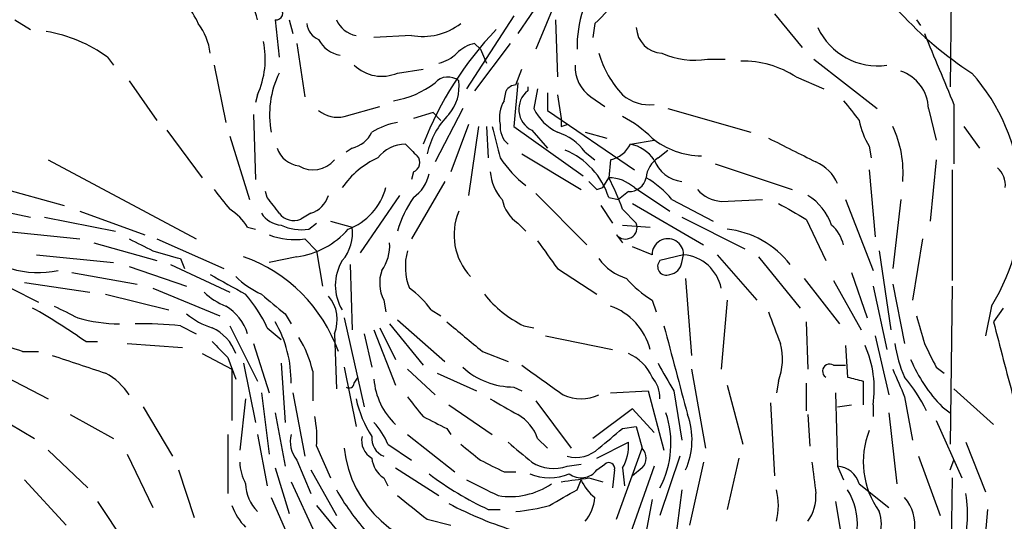
# Model space of a CAD drawing. Extents: x 0 to 75174, y -21324 to 128302.
# Drawn here: x 638 to 680, y 127997 to 128018 of the extents above; entities that cross this region are included whole.
import ezdxf

# ---------------------------------------------------------------- set-up
doc = ezdxf.new("R2010")
doc.units = 0
doc.header["$MEASUREMENT"] = 0
doc.layers.add('MAIN', color=5, linetype='CONTINUOUS')

msp = doc.modelspace()

# ---------------------------------------------------------------- linework, layer by layer
at = {"layer": 'MAIN'}
for p, q in [((662.5167, 128022.2827), (659.2147, 128017.4567)), ((677.8413, 128021.7747), (677.7567, 128015.1707)), ((661.2467, 128019.8274), (659.9767, 128016.7794)), ((659.0453, 128018.2187), (657.0133, 128015.0861)), ((670.2213, 128018.3034), (671.4067, 128016.8641)), ((637.6247, 128018.0494), (638.302, 128017.6261)), ((648.8007, 128018.0494), (648.97, 128016.4407)), ((649.3933, 128018.0494), (649.5627, 128017.4567)), ((660.8233, 128018.0494), (660.908, 128015.5941)), ((662.5167, 128017.8801), (662.432, 128017.2874)), ((676.3173, 128018.0494), (676.4867, 128017.7954)), ((654.6427, 128017.3721), (653.034, 128017.2874)), ((649.732, 128017.0334), (650.0707, 128014.7474)), ((657.352, 128017.0334), (657.606, 128016.7794)), ((658.876, 128017.0334), (657.352, 128015.0014)), ((641.604, 128016.4407), (641.858, 128016.1021)), ((657.606, 128016.7794), (657.86, 128016.1867)), ((646.176, 128016.1021), (646.684, 128013.6467)), ((667.3427, 128016.3561), (668.1047, 128016.3561)), ((671.9147, 128016.3561), (674.624, 128014.2394)), ((654.05, 128015.7634), (655.1507, 128015.9327)), ((659.13, 128015.2554), (659.384, 128015.9327)), ((671.1527, 128015.5941), (672.338, 128015.0861)), ((642.5353, 128015.4247), (643.7207, 128013.7314)), ((659.2147, 128015.3401), (659.0453, 128013.4774)), ((659.638, 128015.1707), (659.638, 128015.0014)), ((648.0387, 128014.8321), (647.954, 128014.4934)), ((658.622, 128014.5781), (658.7067, 128015.0014)), ((660.0613, 128015.0861), (659.892, 128014.2394)), ((660.4847, 128014.9167), (660.4847, 128014.1547)), ((660.908, 128014.8321), (661.0773, 128013.8161)), ((662.3473, 128014.7474), (662.94, 128014.3241)), ((651.764, 128013.9007), (653.288, 128014.3241)), ((677.926, 128014.4087), (677.926, 128011.8687)), ((647.8693, 128013.9854), (647.954, 128011.1914)), ((655.574, 128014.0701), (654.7273, 128013.8161)), ((655.574, 128014.0701), (655.9127, 128013.7314)), ((656.844, 128014.2394), (655.6587, 128011.9534)), ((660.4847, 128014.1547), (664.21, 128011.6147)), ((665.6493, 128014.2394), (669.2053, 128013.2234)), ((676.8253, 128014.2394), (677.164, 128012.8847)), ((657.098, 128013.5621), (656.336, 128011.5301)), ((657.5213, 128013.4774), (657.098, 128010.5141)), ((657.86, 128013.4774), (657.9447, 128012.1227)), ((659.0453, 128013.4774), (662.0087, 128011.3607)), ((661.0773, 128013.4774), (661.3313, 128013.5621)), ((678.3493, 128013.4774), (679.0267, 128012.5461)), ((644.144, 128013.3081), (645.668, 128011.2761)), ((646.8533, 128013.0541), (647.7, 128010.3447)), ((659.8073, 128013.3081), (660.4847, 128012.5461)), ((662.0933, 128013.2234), (663.0247, 128012.9694)), ((664.0407, 128012.7154), (665.0567, 128012.8847)), ((674.2853, 128012.6307), (674.37, 128012.1227)), ((652.1027, 128012.5461), (651.8487, 128012.3767)), ((659.384, 128012.2921), (661.924, 128010.7681)), ((662.0933, 128012.3767), (662.5167, 128012.0381)), ((665.226, 128012.1227), (665.6493, 128012.4614)), ((639.064, 128012.0381), (645.414, 128008.6514)), ((663.194, 128012.0381), (663.1093, 128011.2761)), ((667.6813, 128011.8687), (670.9833, 128010.7681)), ((677.164, 128012.0381), (676.91, 128009.4134)), ((654.7273, 128011.5301), (654.6427, 128011.1914)), ((674.2853, 128011.6147), (674.5393, 128008.7361)), ((677.8413, 128011.6147), (677.8413, 128006.8734)), ((656.082, 128011.1067), (654.6427, 128008.6514)), ((662.8553, 128010.8527), (663.1093, 128011.2761)), ((636.9473, 128010.8527), (639.7413, 128010.0907)), ((648.462, 128010.4294), (648.3773, 128010.6834)), ((654.1347, 128010.5141), (652.4413, 128008.0587)), ((659.9767, 128010.5987), (662.178, 128008.3974)), ((662.6013, 128010.7681), (662.8553, 128010.8527)), ((663.956, 128010.6834), (663.5327, 128010.3447)), ((664.21, 128010.8527), (665.734, 128009.8367)), ((635.508, 128010.1754), (638.302, 128009.5827)), ((662.7707, 128010.0907), (663.2787, 128009.3287)), ((663.1093, 128010.4294), (663.5327, 128010.3447)), ((664.1253, 128010.1754), (667.1733, 128008.3974)), ((665.8187, 128010.3447), (667.5967, 128009.4134)), ((667.9353, 128010.2601), (669.7133, 128010.3447)), ((673.2693, 128010.3447), (674.4547, 128007.2967)), ((675.64, 128010.3447), (675.3013, 128007.3814)), ((640.4187, 128009.8367), (643.2127, 128008.8207)), ((650.3247, 128009.7521), (649.9013, 128009.4981)), ((663.702, 128009.9214), (664.2947, 128009.3287)), ((638.8947, 128009.5827), (641.9427, 128008.9901)), ((650.24, 128009.0747), (650.5787, 128009.3287)), ((651.1713, 128009.4134), (652.1027, 128009.1594)), ((659.2147, 128009.3287), (659.5533, 128008.9901)), ((663.702, 128009.2441), (664.8873, 128009.1594)), ((666.242, 128009.5827), (668.9513, 128008.2281)), ((671.576, 128009.4981), (672.4227, 128007.7201)), ((637.2013, 128008.9901), (640.4187, 128008.6514)), ((647.6153, 128009.1594), (647.954, 128009.0747)), ((663.448, 128008.8207), (663.702, 128008.4821)), ((641.0113, 128008.4821), (643.7207, 128007.7201)), ((643.7207, 128008.6514), (646.5993, 128007.3814)), ((650.0707, 128008.6514), (650.5787, 128008.1434)), ((676.5713, 128008.6514), (676.148, 128006.0267)), ((638.556, 128007.9741), (641.858, 128007.6354)), ((650.5787, 128008.1434), (650.8327, 128006.6194)), ((664.972, 128007.9741), (664.1253, 128008.3127)), ((666.3267, 128007.9741), (665.3107, 128007.7201)), ((666.242, 128007.6354), (666.3267, 128007.9741)), ((667.766, 128007.9741), (669.4593, 128006.0267)), ((674.7087, 128008.1434), (675.2167, 128004.7567)), ((644.3133, 128007.5507), (646.8533, 128006.3654)), ((644.7367, 128007.8047), (644.906, 128007.3814)), ((649.732, 128007.8894), (648.5467, 128007.6354)), ((652.018, 128007.5507), (652.1027, 128004.7567)), ((669.544, 128007.8894), (671.322, 128005.6881)), ((640.08, 128007.2121), (642.874, 128006.7041)), ((642.5353, 128007.4661), (644.9907, 128006.6194)), ((660.908, 128007.3814), (662.6013, 128006.2807)), ((673.5233, 128007.2121), (674.2007, 128005.2647)), ((638.048, 128006.7887), (640.842, 128006.3654)), ((666.4113, 128006.9581), (666.6653, 128003.6561)), ((671.4913, 128006.9581), (673.0153, 128005.0107)), ((672.7613, 128006.8734), (673.9467, 128004.7567)), ((675.3013, 128006.7041), (675.8093, 128004.1641)), ((637.4553, 128006.5347), (638.6407, 128005.9421)), ((641.5193, 128006.2807), (644.2287, 128005.6034)), ((643.5513, 128006.5347), (646.43, 128005.3494)), ((674.4547, 128006.6194), (675.0473, 128003.9101)), ((677.8413, 128006.6194), (677.7567, 127999.8461)), ((653.4573, 128006.0267), (653.542, 128005.5187)), ((664.972, 128006.0267), (665.1413, 128005.5187)), ((668.1893, 128006.0267), (667.9353, 128003.0634)), ((649.224, 128005.4341), (649.478, 128005.0107)), ((655.4893, 128005.6034), (655.9127, 128005.3494)), ((679.5347, 128005.7727), (679.2807, 128004.5027)), ((680.0427, 128005.6881), (679.6193, 128005.0954)), ((651.764, 128005.2647), (652.6107, 128001.4547)), ((653.7113, 128005.0107), (655.1507, 128003.2327)), ((654.05, 128005.1801), (656.082, 128003.4021)), ((671.576, 128005.0954), (671.6607, 128003.0634)), ((644.7367, 128004.9261), (645.414, 128004.5874)), ((646.8533, 128004.9261), (648.0387, 128002.5554)), ((648.462, 128004.8414), (649.0547, 128004.3334)), ((651.3407, 128004.5874), (651.4253, 128002.2167)), ((652.6107, 128004.5874), (652.9493, 128003.1481)), ((653.034, 128004.7567), (653.9653, 128002.3861)), ((653.288, 128004.8414), (653.9653, 128003.4867)), ((659.4687, 128004.9261), (659.892, 128004.8414)), ((640.6727, 128004.2487), (641.1807, 128004.2487)), ((642.4507, 128004.1641), (644.8213, 128003.9947)), ((647.8693, 128004.1641), (648.5467, 128002.0474)), ((660.4, 128004.5027), (663.2787, 128003.9101)), ((674.5393, 128004.5027), (675.132, 128001.9627)), ((637.9633, 128003.8254), (638.6407, 128003.8254)), ((645.668, 128003.7407), (646.938, 128003.0634)), ((657.6907, 128003.8254), (658.7913, 128003.4021)), ((673.2693, 128004.0794), (673.354, 128002.7247)), ((636.1007, 128003.3174), (639.064, 128001.7934)), ((646.7687, 128003.5714), (647.1073, 128002.6401)), ((647.446, 128003.3174), (647.954, 128000.7774)), ((649.0547, 128003.3174), (649.224, 128000.7774)), ((646.938, 128003.0634), (646.938, 128000.8621)), ((650.4093, 128002.9787), (650.4093, 128001.7087)), ((651.764, 128003.1481), (652.272, 128000.6081)), ((654.4733, 128003.0634), (655.6587, 128001.9627)), ((655.7433, 128002.8941), (657.4367, 128002.1321)), ((666.6653, 128003.0634), (667.258, 127999.6767)), ((672.7613, 128003.2327), (673.2693, 128003.2327)), ((677.164, 128003.1481), (677.5027, 128002.8941)), ((652.1873, 128002.4707), (652.3567, 128002.7247)), ((670.3907, 128002.5554), (670.306, 128002.0474)), ((671.576, 128002.4707), (671.576, 128001.2854)), ((674.0313, 128002.5554), (674.0313, 128001.5394)), ((648.208, 128002.0474), (648.5467, 127999.4227)), ((649.5627, 128002.0474), (650.0707, 127999.3381)), ((659.0453, 128002.3014), (659.384, 128002.1321)), ((663.194, 128002.0474), (664.8027, 128002.1321)), ((664.8027, 128002.1321), (665.48, 127999.5921)), ((665.9033, 128002.1321), (666.242, 128000.0154)), ((668.1893, 128002.3861), (668.8667, 127999.8461)), ((672.846, 128002.0474), (672.9307, 127998.9147)), ((677.926, 128002.2167), (679.6193, 128000.6927)), ((647.5307, 128001.7934), (647.2767, 127999.5921)), ((659.9767, 128001.7087), (661.5007, 127999.6767)), ((670.052, 128001.6241), (670.2213, 127998.4914)), ((675.8093, 128001.8781), (676.148, 128000.0154)), ((636.4393, 128001.2854), (638.4713, 128000.1001)), ((643.128, 128001.4547), (644.398, 127999.3381)), ((648.8007, 128001.2007), (649.224, 127998.9147)), ((656.2513, 128001.5394), (658.114, 128000.2694)), ((664.1253, 128001.3701), (662.432, 128000.1001)), ((665.0567, 128000.3541), (664.1253, 128001.3701)), ((672.9307, 128001.4547), (673.5233, 128001.5394)), ((674.4547, 128001.5394), (674.4547, 128001.0314)), ((675.132, 128001.2007), (675.4707, 127998.1527)), ((677.418, 128001.4547), (677.7567, 128001.2007)), ((639.9953, 128001.1161), (641.858, 128000.1001)), ((671.6607, 128001.1161), (671.7453, 127999.7614)), ((677.164, 128000.8621), (678.2647, 127998.4067)), ((656.1667, 128000.5234), (656.336, 128000.2694)), ((663.702, 128000.5234), (664.2947, 128000.6081)), ((664.2947, 128000.6081), (664.5487, 127999.6767)), ((646.7687, 128000.2694), (646.7687, 127997.7294)), ((648.0387, 128000.2694), (648.462, 127998.0681)), ((654.4733, 128000.2694), (656.5053, 127998.6607)), ((660.0613, 128000.1001), (660.4847, 127999.6767)), ((662.6013, 127999.2534), (663.956, 127999.9307)), ((678.434, 127999.9307), (679.2807, 127997.8141)), ((639.064, 127999.5921), (640.7573, 127997.9834)), ((650.5787, 127999.7614), (651.1713, 127998.4067)), ((653.6267, 127999.8461), (654.6427, 127999.1687)), ((663.448, 127996.6287), (664.5487, 127999.6767)), ((642.4507, 127999.4227), (643.5513, 127997.1367)), ((649.732, 127999.1687), (650.3247, 127997.7294)), ((666.1573, 127999.3381), (665.3107, 127996.7981)), ((667.1733, 127999.0841), (666.5807, 127996.3747)), ((668.6973, 127999.2534), (668.1893, 127997.0521)), ((676.402, 127999.3381), (677.3333, 127996.7981)), ((677.7567, 127998.7454), (677.926, 127999.1687)), ((644.652, 127998.7454), (645.3293, 127996.7134)), ((648.8007, 127998.8301), (649.3933, 127996.8827)), ((650.3247, 127998.7454), (651.4253, 127996.7981)), ((653.9653, 127998.8301), (655.828, 127997.6447)), ((658.622, 127998.6607), (659.13, 127998.6607)), ((661.3313, 127998.9147), (661.924, 127998.9994)), ((662.6013, 127998.7454), (662.94, 127998.9994)), ((663.3633, 127998.7454), (663.2787, 127997.9834)), ((663.702, 127998.8301), (663.7867, 127998.0681)), ((665.0567, 127998.9147), (664.0407, 127996.0361)), ((664.5487, 127998.8301), (664.1253, 127998.4914)), ((672.9307, 127998.9147), (673.1847, 127998.3221)), ((638.048, 127998.3221), (639.826, 127996.3747)), ((649.478, 127998.2374), (650.494, 127996.0361)), ((653.4573, 127998.4067), (653.6267, 127998.0681)), ((661.7547, 127997.8987), (661.924, 127998.3221)), ((662.2627, 127998.4067), (662.8553, 127998.2374)), ((677.8413, 127998.4067), (677.7567, 127990.8714)), ((666.242, 127997.8987), (665.9033, 127995.1894)), ((673.862, 127998.1527), (675.132, 127997.1367)), ((648.6313, 127997.5601), (649.478, 127995.6127)), ((664.972, 127997.4754), (664.464, 127994.7661)), ((641.1807, 127997.3907), (642.366, 127995.6127)), ((650.5787, 127997.2214), (651.764, 127995.7821)), ((657.9447, 127997.0521), (658.4527, 127997.0521)), ((672.846, 127997.3907), (673.1, 127995.8667)), ((679.3653, 127997.0521), (679.1113, 127994.0887)), ((655.32, 127996.6287), (656.336, 127996.3747))]:
    msp.add_line(p, q, dxfattribs=at)
for centre, radius, start, end in [((687.5966, 128029.4606), 16.3394, 208.73455, 236.9602), ((644.4834, 128017.2162), 3.6516, 13.18949, 56.20157), ((657.5856, 128023.1352), 7.2064, 313.17817, 338.59088), ((642.1157, 128016.3521), 3.7121, 24.30727, 55.30387), ((648.8536, 128018.314), 0.2698, 258.69423, 64.4417), ((666.7276, 128016.8992), 4.9743, 161.55922, 181.38002), ((643.4946, 128016.3419), 2.5264, 6.094, 37.5072), ((650.9662, 128017.959), 0.8147, 185.55735, 248.17378), ((652.475, 128018.4938), 1.1399, 202.94581, 259.74191), ((655.1141, 128020.0713), 2.7401, 260.09353, 306.90001), ((665.4544, 128017.7698), 1.1612, 182.91735, 267.08265), ((674.6457, 128018.896), 2.8226, 204.83001, 278.17977), ((637.9736, 128011.4636), 6.1604, 53.89221, 80.60434), ((668.9454, 128007.3701), 14.7941, 136.11219, 158.81918), ((1439.3152, 128333.4427), 825.5278, 202.5052719, 202.7344474), ((644.7254, 128016.3574), 3.6475, 335.2807, 12.0376), ((651.8064, 128017.7956), 1.2877, 207.41474, 260.53768), ((657.7576, 128015.4058), 1.6774, 103.99316, 134.11354), ((655.4228, 128017.8133), 1.6763, 283.98816, 314.1299), ((666.8979, 128017.8376), 4.3871, 196.24803, 223.24141), ((666.7924, 128019.7291), 3.4176, 245.87086, 279.26608), ((653.3726, 128017.3295), 1.7063, 225.99967, 293.39039), ((663.1941, 128016.0175), 1.5264, 176.82288, 236.30785), ((668.872, 128012.0986), 4.1738, 56.87686, 91.23558), ((652.6114, 128013.9852), 4.0524, 153.97242, 190.83549), ((656.209, 128014.8744), 0.7209, 49.75991, 139.75991), ((675.0941, 128014.2049), 1.7315, 1.14166, 71.6226), ((672.467, 128010.205), 8.3425, 327.90733, 41.78046), ((653.2714, 128018.455), 3.9245, 278.93164, 307.46703), ((654.8493, 128015.1798), 1.8418, 319.57147, 7.64131), ((659.1723, 128014.7052), 0.5518, 94.39632, 147.53677), ((660.2582, 128014.2083), 1.0068, 128.02522, 243.39423), ((664.8685, 128016.1853), 1.7866, 229.23765, 276.04694), ((659.8071, 128013.8585), 1.3865, 148.73362, 192.34413), ((885.2012, 128183.482), 271.0711, 218.542738, 218.771917), ((651.4677, 128015.1286), 1.2631, 230.44474, 283.56648), ((658.6248, 128011.5772), 3.3813, 134.58422, 167.79376), ((661.8811, 128015.2125), 2.2144, 206.06863, 243.93137), ((661.2578, 128009.236), 5.2663, 45.14771, 62.34645), ((654.6286, 128010.4995), 3.1999, 100.41727, 121.65407), ((996.9757, 128097.4794), 349.1183, 193.922655, 194.151826), ((659.4385, 128013.4653), 0.9906, 174.39186, 229.20422), ((745.7272, 128013.6467), 84.6501, 179.885341, 180.114592), ((677.0092, 128014.31), 3.1999, 190.41727, 211.65407), ((671.0463, 128011.4943), 4.6944, 355.26393, 24.98851), ((651.7922, 128013.8019), 1.2937, 283.888, 333.43693), ((660.2307, 128011.0223), 2.3029, 36.02298, 72.89636), ((654.41, 128011.1911), 1.5245, 90.80058, 142.33104), ((781.6426, 128139.4613), 179.6053, 224.885409, 225.114592), ((662.8833, 128013.2944), 1.2941, 283.89128, 333.42307), ((663.7021, 128011.1068), 1.6439, 34.50888, 78.11314), ((667.1516, 128015.7032), 3.4963, 231.4354, 268.96919), ((924.9731, 128520.4409), 567.9395, 243.320348, 243.54954), ((649.9349, 128012.8788), 1.1011, 197.58746, 263.83738), ((654.5862, 128011.9252), 0.4196, 289.65291, 42.26634), ((659.971, 128009.4224), 3.2959, 17.7901, 67.22849), ((650.4305, 128012.8001), 1.187, 238.8624, 320.06465), ((654.7313, 128008.7397), 3.7121, 114.30727, 145.30387), ((662.6666, 128014.9319), 5.0644, 213.68944, 232.06727), ((665.8186, 128011.1914), 1.1039, 122.4692, 175.5993), ((666.4643, 128012.6096), 1.5192, 202.09766, 261.58616), ((671.237, 128010.2596), 1.8574, 24.23717, 65.76972), ((653.7955, 128011.7845), 1.6445, 304.51337, 348.1004), ((659.9438, 128011.649), 1.9182, 183.55379, 222.84091), ((679.1415, 128010.9495), 0.9906, 354.39186, 49.20422), ((747.0819, 128095.5873), 119.7133, 224.885409, 225.114592), ((663.0866, 128009.5745), 1.7018, 48.68801, 89.2357), ((655.2741, 128007.0411), 8.9065, 18.86826, 28.39164), ((663.9912, 128011.4243), 0.7418, 267.27994, 348.47496), ((662.4726, 128007.5065), 4.3877, 40.30499, 59.21943), ((858.1925, 128179.672), 271.0711, 218.542738, 218.771917), ((649.9862, 128010.8526), 1.1514, 287.09724, 342.90276), ((651.0664, 128011.4758), 2.5528, 289.85175, 345.87231), ((668.0338, 128011.7271), 1.4703, 220.71119, 266.15871), ((670.3104, 128008.3925), 2.5149, 19.79313, 57.52514), ((479.375, 127883.0788), 211.6804, 36.75666, 36.985821), ((659.2142, 128007.439), 5.3921, 146.31759, 163.28203), ((660.1465, 128010.6838), 1.6445, 191.8996, 235.48663), ((840.3036, 128306.1534), 341.282, 240.141042, 240.370231), ((645.5416, 128007.8477), 2.4537, 32.31503, 57.68497), ((649.1391, 128010.3444), 1.1035, 212.46164, 265.61364), ((649.6049, 128010.2456), 0.8041, 217.85749, 291.6294), ((659.0757, 128008.8301), 2.6035, 157.25452, 223.35649), ((649.9014, 128010.9368), 1.8927, 243.42547, 280.30593), ((663.829, 128009.1453), 0.5005, 220.42995, 21.4953), ((671.5331, 128007.9823), 1.7029, 14.10805, 47.81322), ((649.6475, 128011.7856), 3.1627, 249.63118, 277.68994), ((649.2769, 128011.3713), 3.5115, 277.4466, 319.15483), ((650.2773, 128008.9145), 1.8418, 319.57147, 7.64131), ((667.7322, 128005.0917), 4.0091, 37.83174, 83.45322), ((770.0432, 128262.3972), 283.981, 243.320357, 243.54954), ((651.8623, 128008.3692), 1.8524, 324.62232, 3.49414), ((956.8141, 128219.6523), 364.1694, 215.424926, 215.654106), ((665.6494, 128007.9801), 0.6773, 359.49245, 180.50748), ((728.8208, 128304.3304), 308.2168, 253.939379, 254.168557), ((656.9559, 128007.4675), 2.573, 164.77008, 201.25639), ((666.1803, 128006.192), 1.7881, 11.04915, 85.30368), ((645.2024, 128001.5818), 6.6947, 19.58037, 70.41963), ((653.3815, 128006.6617), 2.0044, 148.12733, 211.87024), ((664.5486, 128009.1594), 2.3031, 216.02902, 252.89782), ((665.5816, 128007.4661), 0.3714, 136.84409, 294.22564), ((665.6495, 128007.7199), 0.5985, 278.11656, 351.88344), ((638.6381, 128011.3412), 4.1327, 253.36901, 281.85781), ((858.4494, 128387.7142), 435.8649, 240.829843, 241.05902), ((654.9059, 128006.761), 1.6241, 160.74059, 206.8806), ((649.8061, 128009.7652), 3.8335, 225.25048, 245.36234), ((667.2174, 128009.7963), 4.3877, 220.30499, 239.21943), ((647.6002, 128008.2404), 2.6323, 225.42327, 249.6312), ((642.7547, 128002.1695), 6.3018, 25.08687, 40.722), ((860.3658, 128259.8572), 330.6236, 230.082061, 230.311244), ((652.4848, 128003.5302), 3.6504, 34.6069, 55.3931), ((661.541, 128009.2525), 4.7971, 218.27965, 244.40607), ((649.9143, 128005.1866), 1.5471, 337.21377, 40.73024), ((625.456, 127982.6171), 26.4476, 54.87562, 60.73049), ((766.8359, 128259.5385), 284.0033, 243.320366, 243.549531), ((647.1408, 128008.1084), 3.4314, 231.2012, 252.19076), ((645.555, 128003.9271), 2.1635, 17.77, 58.54482), ((662.2553, 128003.2183), 2.7214, 14.72663, 69.82245), ((1008.8546, 128131.8351), 361.6634, 200.44237, 200.671564), ((642.1486, 128011.617), 6.6064, 254.05746, 269.68258), ((643.0726, 127989.0758), 15.9374, 84.00656, 91.01853), ((644.4114, 128002.563), 5.0674, 358.95634, 29.98273), ((974.4489, 128385.4846), 495.9834, 230.079842, 230.30901), ((972.7817, 128089.4232), 308.1551, 195.83271, 196.061916), ((1484.3842, 128215.1661), 831.7309, 194.6296747, 194.8588528), ((620.4281, 127948.3288), 58.201, 72.465084, 75.155802), ((645.279, 128003.0723), 1.9467, 20.08168, 65.3373), ((1618.4748, 128257.0176), 985.7734, 194.8168254, 195.0460113), ((815.7674, 128173.2724), 239.4974, 224.889638, 225.118804), ((645.9802, 128001.9969), 4.5366, 12.49867, 32.25586), ((667.9919, 128003.4881), 2.5738, 338.75295, 15.22739), ((680.7041, 128004.9461), 5.3753, 188.36511, 204.4099), ((930.9098, 128130.656), 283.981, 206.45046, 206.679643), ((663.1518, 128001.9205), 1.9899, 23.83678, 66.16322), ((669.8398, 128002.2166), 4.6643, 351.65188, 23.53892), ((830.8661, 128574.7445), 602.3828, 251.4504537, 251.6796488), ((961.8975, 128172.0542), 341.3006, 209.629767, 209.858944), ((682.2419, 128006.1383), 6.7235, 203.22701, 224.15456), ((640.2463, 128000.4856), 2.7242, 32.8343, 62.14154), ((659.0381, 128005.5675), 3.2661, 227.79581, 270.12631), ((977.7896, 128447.1209), 546.2773, 234.347734, 234.576905), ((672.592, 128002.9787), 0.3053, 56.31514, 236.31514), ((971.8408, 128129.4538), 322.3511, 203.084564, 203.313777), ((651.9757, 128002.4707), 0.2116, 233.12469, 0), ((656.0364, 128002.8796), 3.0119, 184.5608, 226.55782), ((663.9585, 128001.8289), 1.3526, 358.49613, 41.47243), ((716.0132, 128171.9473), 174.5167, 255.851148, 256.080355), ((670.328, 127998.1566), 7.1353, 26.00806, 39.80773), ((656.9013, 128002.7955), 4.7365, 192.21431, 213.44985), ((866.5021, 128170.8168), 271.1024, 218.54687, 218.776037), ((827.953, 128297.8153), 341.3254, 240.143138, 240.372313), ((661.924, 128003.5719), 1.7805, 244.66117, 295.33883), ((661.6831, 127999.8885), 4.0974, 332.29297, 18.67816), ((646.0935, 128000.1001), 4.498, 355.6815, 11.94947), ((651.157, 127998.9286), 2.6346, 20.38016, 44.56635), ((782.6586, 128254.7772), 283.981, 243.320357, 243.54954), ((658.2749, 127999.4723), 1.8935, 19.36316, 60.24236), ((663.5149, 128000.0357), 3.1708, 335.98779, 19.92135), ((451.5292, 128254.0878), 330.624, 309.692085, 309.921279), ((677.7236, 127999.0966), 3.691, 158.6774, 215.23072), ((650.7059, 127999.9731), 1.2631, 166.43352, 219.55526), ((653.3584, 128000.0012), 0.8524, 167.56816, 241.31819), ((653.7614, 128000.0963), 0.8169, 173.78761, 248.14519), ((870.9245, 128253.4777), 330.5852, 230.08205, 230.31126), ((662.178, 127999.7614), 1.786, 328.57135, 5.43927), ((656.6619, 128000.1993), 4.9257, 186.09035, 269.16363), ((826.5203, 128211.167), 271.0633, 231.223946, 231.453146), ((661.7124, 128000.6926), 1.4071, 254.2856, 313.78198), ((664.1042, 127999.2534), 0.6138, 316.39943, 43.60057), ((649.5305, 127999.1984), 2.2567, 182.90323, 207.60517), ((654.0503, 127999.3382), 1.1043, 184.40428, 237.51886), ((785.1239, 128252.9345), 284.0033, 243.320366, 243.549531), ((660.7409, 128000.5434), 1.7324, 237.39056, 289.92546), ((1010.5617, 128040.7283), 341.282, 187.008861, 187.238063), ((661.924, 127999.2532), 0.8465, 233.12063, 323.13958), ((663.1094, 127998.8019), 0.2602, 347.45447, 130.6204), ((672.8124, 127997.82), 1.1011, 17.58746, 83.8322), ((663.75, 128009.6063), 13.8315, 232.88934, 245.18328), ((827.0305, 128336.638), 378.6337, 243.318652, 243.547849), ((660.5694, 128000.6072), 2.2005, 247.37032, 292.62728), ((619.3455, 128294.6685), 299.3542, 278.013481, 278.242666), ((663.7431, 127999.1255), 1.9886, 203.82851, 231.92336), ((649.2288, 127998.179), 1.6983, 180.88732, 225.5129), ((660.2676, 128002.8721), 10.145, 209.35582, 221.71993), ((658.8759, 128000.7565), 3.153, 260.73007, 304.32864), ((491.8432, 128293.8993), 341.3009, 299.627675, 299.856866), ((667.6403, 127997.2214), 2.7504, 345.74397, 14.25603), ((671.0268, 127996.4174), 2.7586, 355.59253, 32.4774), ((908.7043, 128314.6607), 406.63, 231.225598, 231.454764), ((660.7807, 127997.6873), 1.7407, 318.94599, 355.80932), ((670.1508, 127997.6164), 1.852, 324.61841, 3.49817), ((674.4072, 127996.3657), 1.8419, 352.35602, 40.42652), ((672.9651, 127996.8183), 5.5443, 342.91452, 9.45841), ((649.4057, 127998.1376), 2.6323, 200.3688, 224.57673), ((663.6937, 128011.2915), 15.8424, 241.9801, 253.25759), ((658.5089, 128004.6916), 7.7491, 274.59724, 285.4197), ((673.3054, 127996.4232), 1.5051, 298.83498, 21.1963)]:
    msp.add_arc(centre, radius, start, end, dxfattribs=at)

doc.saveas('drawing.dxf')
